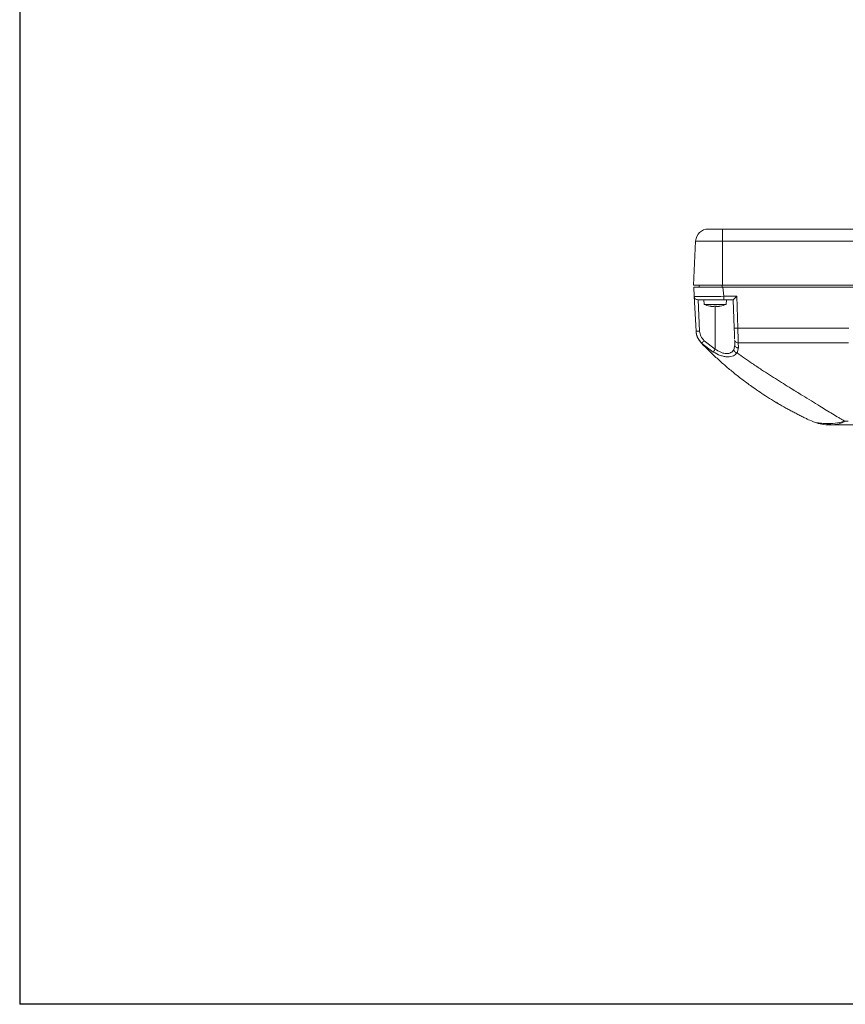
# Model space of a CAD drawing. Extents: x 0 to 1170, y 0 to 805.
# Drawn here: x 0 to 228, y 0 to 272 of the extents above; entities that cross this region are included whole.
import ezdxf

# ---------------------------------------------------------------- set-up
doc = ezdxf.new("R2010")
doc.units = 0
doc.header["$MEASUREMENT"] = 0
doc.layers.get('0').update_dxf_attribs({"linetype": 'CONTINUOUS'})
doc.layers.add('枠', color=7, linetype='CONTINUOUS')

msp = doc.modelspace()

# ---------------------------------------------------------------- linework, layer by layer
at = {"color": 7, "linetype": 'Continuous', "lineweight": 15}
for p, q in [((193.709, 213.884), (193.709, 210.568)), ((193.709, 213.884), (527.709, 213.884)), ((186.347, 210.568), (185.709, 198.384)), ((186.347, 210.568), (193.709, 210.568)), ((193.709, 210.568), (193.709, 198.384)), ((193.709, 210.568), (527.709, 210.568)), ((185.709, 198.384), (193.709, 198.384)), ((187.33, 198.384), (187.304, 197.884)), ((193.709, 198.384), (527.709, 198.384)), ((185.947, 195.332), (185.813, 197.884)), ((193.851, 197.884), (194.136, 195.332)), ((527.566, 197.884), (193.851, 197.884)), ((186.45, 185.739), (185.947, 195.332)), ((187.449, 185.756), (186.996, 194.384)), ((188.559, 194.384), (188.672, 193.084)), ((188.559, 194.384), (194.136, 194.384)), ((188.672, 193.084), (194.745, 193.084)), ((194.136, 195.332), (197.674, 195.332)), ((194.136, 194.384), (196.71, 194.384)), ((194.745, 193.084), (194.859, 194.384)), ((196.709, 194.384), (196.983, 186.529)), ((197.674, 195.332), (197.982, 186.512)), ((228.558, 186.512), (197.982, 186.512)), ((187.842, 182.514), (187.021, 183.649)), ((187.976, 182.393), (187.842, 182.514)), ((191.207, 179.955), (187.976, 182.393)), ((188.669, 183.079), (191.709, 180.771)), ((197.144, 181.904), (197.107, 182.967)), ((228.474, 182.493), (198.095, 182.493)), ((198.095, 182.493), (198.144, 181.076)), ((197.144, 181.904), (196.836, 180.584)), ((198.144, 181.076), (197.771, 179.749)), ((227.447, 160.887), (228.383, 160.887)), ((224.333, 159.884), (497.084, 159.884))]:
    msp.add_line(p, q, dxfattribs=at)
at = {"color": 8, "linetype": 'Continuous', "lineweight": 15}
for p, q in [((193.699, 197.884), (193.699, 198.384)), ((191.709, 192.615), (191.709, 180.771))]:
    msp.add_line(p, q, dxfattribs=at)
at = {"color": 7, "linetype": 'Continuous', "lineweight": 15}
for centre, radius, start, end in [((189.842, 210.384), 3.5, 90, 177), ((191.709, 200.467), 7.982, 247.64346, 259.63911), ((191.709, 200.467), 7.982, 280.33768, 292.35654)]:
    msp.add_arc(centre, radius, start, end, dxfattribs=at)
msp.add_ellipse((197.674, 195.384), major_axis=(0.965, 1), ratio=0.02617, start_param=3.1668593, end_param=4.6852958, dxfattribs=at)
for points, knots in [([(189.842, 213.884), (189.843, 213.884), (189.845, 213.884), (189.858, 213.884), (189.879, 213.884), (189.909, 213.884), (189.947, 213.884), (189.994, 213.884), (190.049, 213.884), (190.136, 213.884), (190.27, 213.884), (190.468, 213.884), (190.702, 213.884), (190.97, 213.884), (191.266, 213.884), (191.587, 213.884), (191.927, 213.884), (192.276, 213.884), (192.629, 213.884), (192.983, 213.884), (193.344, 213.884), (193.587, 213.884), (193.709, 213.884)], [0, 0, 0, 0, 0.0302318, 0.0602651, 0.0901661, 0.1200021, 0.1498408, 0.1797499, 0.2097965, 0.240047, 0.3043158, 0.3686712, 0.4343075, 0.5000323, 0.5656686, 0.6313934, 0.6956622, 0.7600176, 0.8202672, 0.8799874, 0.9397184, 1, 1, 1, 1]), ([(185.815, 197.884), (185.815, 197.884), (185.814, 197.884), (185.814, 197.884), (185.813, 197.884), (185.813, 197.884), (185.813, 197.884)], [0, 0, 0, 0, 0.2499872, 0.4999796, 0.7499873, 1, 1, 1, 1]), ([(193.699, 197.884), (192.783, 197.884), (190.955, 197.884), (188.566, 197.884), (186.804, 197.884), (185.947, 197.884), (185.849, 197.884), (185.815, 197.884)], [0, 0, 0, 0, 0.2232909, 0.445306, 0.6647581, 0.8812146, 1, 1, 1, 1]), ([(193.851, 197.884), (193.838, 197.884), (193.813, 197.884), (193.775, 197.884), (193.737, 197.884), (193.712, 197.884), (193.699, 197.884)], [0, 0, 0, 0, 0.249985, 0.4999758, 0.7499838, 1, 1, 1, 1]), ([(185.947, 195.332), (186.07, 195.318), (186.316, 195.288), (188.204, 195.277), (190.92, 195.288), (193.064, 195.318), (194.136, 195.332)], [0, 0, 0, 0, 0.2498057, 0.5000499, 0.7500578, 1, 1, 1, 1]), ([(186.946, 194.384), (187.053, 194.384), (187.267, 194.384), (188.923, 194.384), (191.31, 194.384), (193.194, 194.384), (194.136, 194.384)], [0, 0, 0, 0, 0.2499629, 0.5000496, 0.7499027, 1, 1, 1, 1]), ([(190.277, 192.621), (190.276, 192.619), (190.274, 192.616), (190.273, 192.614), (190.274, 192.615), (190.274, 192.615)], [0, 0, 0, 0, 0.4969395, 0.994118, 1, 1, 1, 1]), ([(190.874, 192.536), (190.824, 192.541), (190.724, 192.552), (190.575, 192.572), (190.426, 192.595), (190.327, 192.612), (190.277, 192.621)], [0, 0, 0, 0, 0.2497762, 0.4996417, 0.749776, 1, 1, 1, 1]), ([(191.364, 192.536), (191.358, 192.531), (191.346, 192.521), (191.264, 192.514), (191.141, 192.515), (191.002, 192.523), (190.911, 192.532), (190.874, 192.536)], [0, 0, 0, 0, 0.206745, 0.4163804, 0.639532, 0.8553566, 1, 1, 1, 1]), ([(191.372, 192.621), (191.371, 192.612), (191.37, 192.595), (191.367, 192.572), (191.365, 192.552), (191.364, 192.541), (191.364, 192.536)], [0, 0, 0, 0, 0.2497762, 0.4996417, 0.749776, 1, 1, 1, 1]), ([(192.045, 192.621), (191.989, 192.619), (191.877, 192.615), (191.709, 192.614), (191.541, 192.615), (191.428, 192.619), (191.372, 192.621)], [0, 0, 0, 0, 0.249699, 0.4995181, 0.7496987, 1, 1, 1, 1]), ([(192.054, 192.536), (192.053, 192.541), (192.052, 192.552), (192.05, 192.572), (192.048, 192.595), (192.046, 192.612), (192.045, 192.621)], [0, 0, 0, 0, 0.2497762, 0.4996417, 0.749776, 1, 1, 1, 1]), ([(192.543, 192.536), (192.491, 192.531), (192.385, 192.521), (192.24, 192.514), (192.127, 192.515), (192.064, 192.523), (192.057, 192.532), (192.054, 192.536)], [0, 0, 0, 0, 0.206745, 0.4163804, 0.639532, 0.8553566, 1, 1, 1, 1]), ([(193.14, 192.621), (193.091, 192.612), (192.992, 192.595), (192.843, 192.572), (192.693, 192.552), (192.593, 192.541), (192.543, 192.536)], [0, 0, 0, 0, 0.2497762, 0.4996417, 0.749776, 1, 1, 1, 1]), ([(193.144, 192.615), (193.143, 192.615), (193.143, 192.615), (193.141, 192.619), (193.14, 192.621)], [0, 0, 0, 0, 0.4970244, 1, 1, 1, 1]), ([(186.45, 185.739), (186.484, 185.427), (186.552, 184.802), (186.876, 183.913), (187.335, 183.085), (187.762, 182.624), (187.976, 182.393)], [0, 0, 0, 0, 0.2499039, 0.499934, 0.7499896, 1, 1, 1, 1]), ([(188.669, 183.079), (188.34, 183.468), (187.682, 184.246), (187.526, 185.253), (187.449, 185.756)], [0, 0, 0, 0, 0.4999697, 1, 1, 1, 1]), ([(196.983, 186.529), (196.994, 186.21), (197.017, 185.562), (197.048, 184.667), (197.071, 183.993), (197.082, 183.706), (197.085, 183.613)], [0, 0, 0, 0, 0.2814706, 0.5714994, 0.8614901, 1, 1, 1, 1]), ([(197.982, 186.512), (197.995, 186.053), (198.018, 185.243), (198.049, 184.122), (198.075, 183.184), (198.088, 182.717), (198.095, 182.493)], [0, 0, 0, 0, 0.2832705, 0.500009, 0.7601944, 1, 1, 1, 1]), ([(186.992, 183.723), (186.982, 183.738), (186.794, 184.002), (186.712, 184.322), (186.635, 184.625)], [0, 0, 0, 0, 0.0554288, 1, 1, 1, 1]), ([(187.842, 182.514), (188.544, 181.797), (189.998, 180.313), (192.231, 178.205), (194.522, 176.164), (196.911, 174.165), (199.422, 172.192), (202.475, 169.953), (206.175, 167.464), (209.452, 165.49), (211.736, 164.217), (212.816, 163.632), (213.926, 163.049), (215.032, 162.485), (216.1, 161.958), (217.291, 161.385), (218.121, 161.005), (218.62, 160.776)], [0, 0, 0, 0, 0.0850971, 0.1760804, 0.267831, 0.3529119, 0.4442428, 0.5352686, 0.6589754, 0.789082, 0.8176874, 0.8478242, 0.8771583, 0.9069646, 0.9357412, 0.9612948, 1, 1, 1, 1]), ([(188.669, 183.079), (188.571, 182.977), (188.374, 182.775), (188.148, 182.55), (188.01, 182.418), (187.987, 182.401), (187.976, 182.393)], [0, 0, 0, 0, 0.279591, 0.5590096, 0.7793092, 1, 1, 1, 1]), ([(198.095, 182.493), (197.951, 182.507), (197.663, 182.535), (197.338, 182.754), (197.141, 183.025), (197.11, 183.218), (197.095, 183.314)], [0, 0, 0, 0, 0.2801134, 0.5592862, 0.7797092, 1, 1, 1, 1]), ([(191.709, 180.771), (191.65, 180.672), (191.532, 180.475), (191.378, 180.221), (191.258, 180.029), (191.224, 179.98), (191.207, 179.955)], [0, 0, 0, 0, 0.2499541, 0.499916, 0.7497262, 1, 1, 1, 1]), ([(197.771, 179.749), (197.476, 179.434), (197.031, 178.96), (196.03, 178.669), (195.158, 178.605), (194.19, 178.723), (192.845, 179.093), (191.861, 179.611), (191.207, 179.955)], [0, 0, 0, 0, 0.2480736, 0.3735851, 0.4996611, 0.6257172, 0.7515022, 1, 1, 1, 1]), ([(191.709, 180.771), (192.224, 180.444), (192.998, 179.953), (194.079, 179.595), (194.843, 179.484), (195.524, 179.545), (196.303, 179.832), (196.623, 180.283), (196.836, 180.584)], [0, 0, 0, 0, 0.2536508, 0.3807772, 0.5011165, 0.6226968, 0.7477686, 1, 1, 1, 1]), ([(197.771, 179.749), (197.662, 179.776), (197.445, 179.829), (197.158, 180.026), (196.936, 180.285), (196.87, 180.485), (196.836, 180.584)], [0, 0, 0, 0, 0.2502612, 0.5000802, 0.7500437, 1, 1, 1, 1]), ([(197.144, 181.904), (197.168, 181.781), (197.214, 181.535), (197.479, 181.262), (197.805, 181.103), (198.031, 181.085), (198.144, 181.076)], [0, 0, 0, 0, 0.27958, 0.5589793, 0.7792851, 1, 1, 1, 1]), ([(227.447, 160.887), (227.447, 160.887), (227.447, 160.887), (227.447, 160.887), (227.447, 160.887), (227.447, 160.887), (227.445, 160.888), (227.441, 160.89), (227.424, 160.9), (227.391, 160.919), (227.327, 160.957), (227.208, 161.027), (226.969, 161.168), (226.488, 161.452), (225.519, 162.029), (224.108, 162.875), (222.366, 163.931), (220.427, 165.116), (218.243, 166.456), (215.778, 167.976), (213.374, 169.466), (211.064, 170.904), (208.91, 172.257), (206.719, 173.649), (204.405, 175.147), (202.085, 176.692), (199.831, 178.248), (198.444, 179.259), (197.771, 179.749)], [0, 0, 0, 0, 0.0000002, 0.0000006, 0.0000022, 0.0000085, 0.0000337, 0.0001343, 0.0005368, 0.0021466, 0.0042924, 0.008582, 0.0171528, 0.0342606, 0.0683318, 0.1358498, 0.2021457, 0.2682255, 0.3509376, 0.4353061, 0.5213702, 0.5893209, 0.6579331, 0.7248836, 0.7928569, 0.8708098, 0.9373792, 1, 1, 1, 1]), ([(209.729, 165.353), (209.544, 165.461), (209.199, 165.662), (208.794, 165.901), (208.555, 166.044), (208.451, 166.106), (208.467, 166.097), (208.47, 166.095)], [0, 0, 0, 0, 0.2983412, 0.5574456, 0.7520832, 0.94751, 1, 1, 1, 1]), ([(210.944, 164.66), (210.948, 164.657), (210.956, 164.653), (210.933, 164.666), (210.923, 164.672)], [0, 0, 0, 0, 0.5535646, 1, 1, 1, 1]), ([(218.62, 160.776), (218.928, 160.67), (219.398, 160.509), (220.682, 160.323), (221.665, 160.254), (222.171, 160.219)], [0, 0, 0, 0, 0.4773825, 0.7312602, 1, 1, 1, 1]), ([(222.171, 160.219), (223.047, 160.211), (224.799, 160.195), (226.564, 160.656), (227.447, 160.887)], [0, 0, 0, 0, 0.499843, 1, 1, 1, 1]), ([(227.447, 160.887), (227.267, 160.778), (226.748, 160.464), (225.706, 160.012), (224.85, 159.933), (224.333, 159.884)], [0, 0, 0, 0, 0.1732833, 0.4999513, 1, 1, 1, 1]), ([(222.171, 160.219), (222.57, 160.112), (223.282, 159.92), (224.012, 159.895), (224.333, 159.884)], [0, 0, 0, 0, 0.5599177, 1, 1, 1, 1]), ([(222.747, 159.884), (222.758, 159.884), (222.78, 159.884), (223.028, 159.884), (223.454, 159.884), (224.04, 159.884), (224.333, 159.884)], [0, 0, 0, 0, 0.2502996, 0.5004061, 0.7507846, 1, 1, 1, 1])]:
    msp.add_open_spline(points, degree=3, knots=knots, dxfattribs=at)
for points in [[(186.946, 194.384), (186.819, 194.398), (186.566, 194.427), (186.242, 194.643), (186.009, 194.955), (185.968, 195.206), (185.947, 195.332)], [(194.136, 195.332), (194.136, 195.206), (194.136, 194.955), (194.136, 194.643), (194.136, 194.427), (194.136, 194.398), (194.136, 194.384)], [(186.45, 185.739), (186.465, 185.735), (186.496, 185.728), (186.727, 185.728), (187.056, 185.737), (187.318, 185.75), (187.449, 185.756)], [(187.021, 183.649), (186.87, 183.979), (186.567, 184.638), (186.49, 185.359), (186.451, 185.72)], [(196.983, 186.529), (196.998, 186.523), (197.029, 186.51), (197.26, 186.501), (197.59, 186.5), (197.852, 186.508), (197.982, 186.512)], [(222.747, 159.884), (222.036, 159.923), (220.612, 160), (219.284, 160.517), (218.62, 160.776)]]:
    msp.add_open_spline(points, degree=3, dxfattribs=at)
at = {"layer": '枠', "color": 7}
for p in [(0, 805.5), (1170, 0)]:
    msp.add_line(p, (0, 0), dxfattribs=at)

doc.saveas('drawing.dxf')
